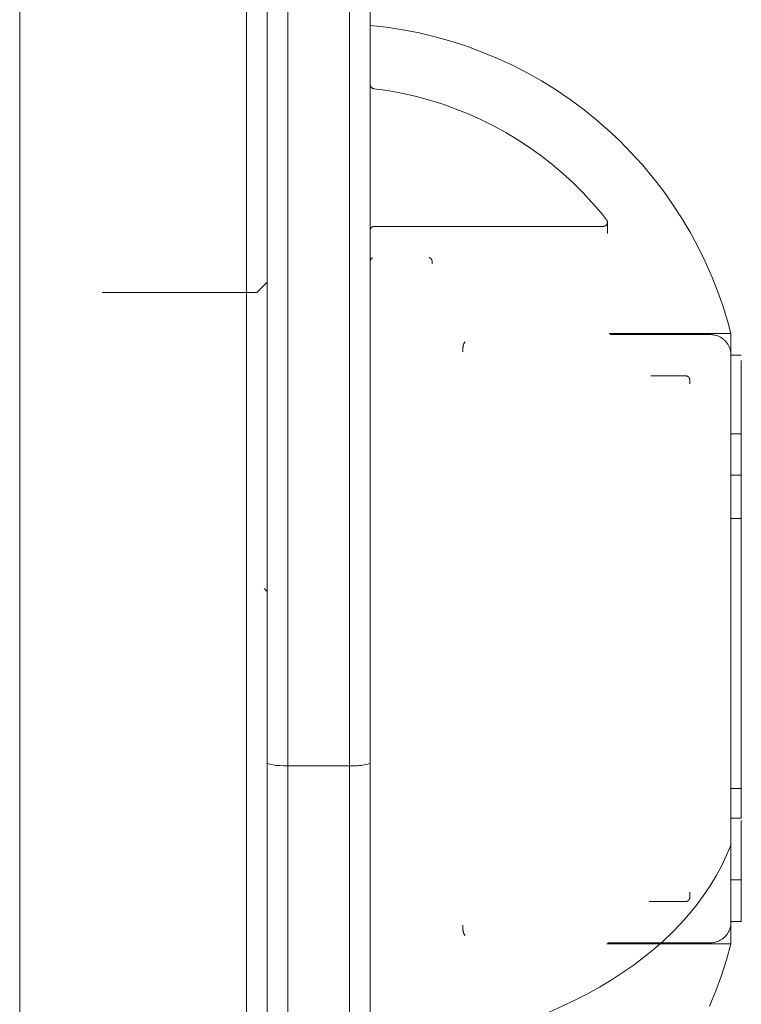
# Model space of a CAD drawing. Units: millimetres. Extents: x -1627 to 5093, y -1779 to 2973.
# Drawn here: x 3703 to 3738, y 1230 to 1278 of the extents above; entities that cross this region are included whole.
import ezdxf

# ---------------------------------------------------------------- set-up
doc = ezdxf.new("R2010")
doc.units = ezdxf.units.MM
for name, color, linetype, lineweight in [('23', 7, 'Continuous', 9), ('26', 7, 'Continuous', 9), ('30', 7, 'Continuous', 9), ('34', 7, 'Continuous', 9), ('36', 7, 'Continuous', 9), ('68', 7, 'Continuous', 9), ('NW205 Cycle 3D_dwg', 8, 'Continuous', 9)]:
    doc.layers.add(name, color=color, linetype=linetype, lineweight=lineweight)

# ---------------------------------------------------------------- blocks, each defined once
blk = doc.blocks.new('NW205 Cycle 3D_dwg_2026010302-V120-West')
at = {"layer": '23'}
for p, q in [((177.837, 1103.299), (177.837, 1029.487)), ((177.837, 1029.487), (177.837, 1103.299)), ((178.837, 1031.463), (178.837, 1102.561)), ((178.837, 1099.735), (178.837, 1102.561)), ((178.837, 1081.842), (178.837, 1096.507)), ((178.837, 1089.239), (178.337, 1088.739)), ((178.337, 1088.739), (170.837, 1088.739)), ((178.837, 1065.66), (178.837, 1081.837)), ((178.703, 1074.374), (178.837, 1074.239)), ((178.837, 1050.44), (178.837, 1065.656))]:
    blk.add_line(p, q, dxfattribs=at)
at = {"layer": '23', "flags": 128}
blk.add_lwpolyline([(178.837, 1053.864), (178.837, 1055.373), (178.837, 1056.907), (178.837, 1058.466), (178.837, 1060.047), (178.837, 1061.646), (178.837, 1063.262), (178.837, 1064.892), (178.837, 1066.533), (178.837, 1068.182), (178.837, 1069.838), (178.837, 1071.497), (178.837, 1073.157), (178.837, 1074.815), (178.837, 1076.468), (178.837, 1078.114), (178.837, 1079.75), (178.837, 1081.374), (178.837, 1082.983), (178.837, 1084.574), (178.837, 1086.144), (178.837, 1087.693), (178.837, 1089.215), (178.837, 1090.711), (178.837, 1092.176), (178.837, 1093.609), (178.837, 1095.007), (178.837, 1096.368), (178.837, 1097.69), (178.837, 1098.971), (178.837, 1100.209), (178.837, 1101.402), (178.837, 1102.547)], dxfattribs=at)
blk = doc.blocks.new('NW205 Cycle 3D_dwg_2026020302-V121-West')
at = {"layer": '26'}
for p, q in [((179.837, 1065.773), (179.837, 1111.911)), ((179.837, 1111.911), (179.837, 1065.773)), ((182.837, 1111.911), (182.837, 1065.773)), ((182.837, 1065.773), (182.837, 1111.911)), ((183.837, 1065.928), (183.837, 1110.658)), ((183.837, 1100.659), (183.837, 1108.564)), ((183.837, 1088.359), (183.837, 1100.641)), ((183.837, 1073.561), (183.837, 1088.349)), ((183.837, 1065.928), (183.837, 1073.419)), ((179.837, 1065.773), (179.837, 1031.98)), ((179.837, 1031.98), (179.837, 1065.773)), ((182.837, 1031.98), (182.837, 1065.773)), ((182.837, 1065.773), (182.837, 1031.98)), ((183.837, 1058.649), (183.837, 1065.928)), ((183.837, 1033.412), (183.837, 1065.928)), ((183.837, 1045.534), (183.837, 1058.526))]:
    blk.add_line(p, q, dxfattribs=at)
at = {"layer": '26', "flags": 128}
for points in [[(178.837, 1102.271), (178.837, 1101.266), (178.837, 1100.214), (178.837, 1099.117), (178.837, 1097.976), (178.837, 1096.794), (178.837, 1095.572), (178.837, 1094.313), (178.837, 1093.017), (178.837, 1091.688), (178.837, 1090.327), (178.837, 1088.937), (178.837, 1087.52), (178.837, 1086.077), (178.837, 1084.612), (178.837, 1083.127), (178.837, 1081.624), (178.837, 1080.106), (178.837, 1078.574), (178.837, 1077.032), (178.837, 1075.481), (178.837, 1073.925), (178.837, 1072.366), (178.837, 1070.806), (178.837, 1069.248), (178.837, 1067.695), (178.837, 1066.148), (178.837, 1065.928)], [(183.837, 1065.928), (183.837, 1067.473), (183.837, 1069.026), (183.837, 1070.584), (183.837, 1072.143), (183.837, 1073.703), (183.837, 1075.259), (183.837, 1076.811), (183.837, 1078.354), (183.837, 1079.887), (183.837, 1081.408), (183.837, 1082.913), (183.837, 1084.401), (183.837, 1085.869), (183.837, 1087.315), (183.837, 1088.736), (183.837, 1090.13), (183.837, 1091.495), (183.837, 1092.829), (183.837, 1094.13), (183.837, 1095.394), (183.837, 1096.622), (183.837, 1097.81), (183.837, 1098.956), (183.837, 1100.06), (183.837, 1101.118), (183.837, 1102.13)], [(178.837, 1065.928), (178.837, 1064.391), (178.837, 1062.867), (178.837, 1061.358), (178.837, 1059.865), (178.837, 1058.392), (178.837, 1056.941), (178.837, 1055.513), (178.837, 1054.112)], [(179.837, 1065.773), (180.587, 1065.773), (181.337, 1065.773), (182.087, 1065.773), (182.837, 1065.773)], [(182.837, 1065.773), (182.087, 1065.773), (181.337, 1065.773), (180.587, 1065.773), (179.837, 1065.773)], [(183.837, 1053.563), (183.837, 1054.954), (183.837, 1056.371), (183.837, 1057.813), (183.837, 1059.278), (183.837, 1060.763), (183.837, 1062.266), (183.837, 1063.785), (183.837, 1065.317), (183.837, 1065.928)]]:
    blk.add_lwpolyline(points, dxfattribs=at)
at = {"layer": '26'}
for centre, major_axis, start_param, end_param in [((179.837, 1065.928), (1, 0), 3.141593, 4.712389), ((179.837, 1065.928), (-1, 0), 0, 1.570796), ((182.837, 1065.928), (-1, 0), 1.570796, 3.141593), ((182.837, 1065.928), (-1, 0), 1.570796, 3.141593)]:
    blk.add_ellipse(centre, major_axis=major_axis, ratio=0.154302, start_param=start_param, end_param=end_param, dxfattribs=at)
blk = doc.blocks.new('NW205 Cycle 3D_dwg_3030003001-457045-West')
at = {"layer": '30'}
for p, q in [((186.837, 1090.231), (186.837, 1090.187)), ((186.837, 1053.693), (186.837, 1053.655))]:
    blk.add_line(p, q, dxfattribs=at)
at = {"layer": '30', "flags": 128}
for points in [[(183.841, 1090.285), (183.843, 1090.293), (183.845, 1090.301), (183.848, 1090.308), (183.85, 1090.316), (183.853, 1090.323), (183.856, 1090.33), (183.86, 1090.338), (183.864, 1090.345), (183.868, 1090.352), (183.872, 1090.358), (183.877, 1090.365), (183.882, 1090.371), (183.887, 1090.377), (183.892, 1090.383), (183.898, 1090.389), (183.904, 1090.394), (183.91, 1090.399), (183.916, 1090.404), (183.923, 1090.409), (183.929, 1090.414), (183.936, 1090.418), (183.943, 1090.422)], [(186.7, 1090.435), (186.708, 1090.432), (186.715, 1090.429), (186.723, 1090.426), (186.73, 1090.423), (186.737, 1090.419), (186.744, 1090.415), (186.75, 1090.41), (186.757, 1090.406), (186.763, 1090.401), (186.769, 1090.396), (186.775, 1090.39), (186.781, 1090.385), (186.786, 1090.379), (186.792, 1090.373), (186.797, 1090.366), (186.801, 1090.36), (186.806, 1090.353), (186.81, 1090.347), (186.814, 1090.34), (186.817, 1090.332), (186.821, 1090.325), (186.824, 1090.318), (186.827, 1090.31), (186.829, 1090.303), (186.831, 1090.295), (186.833, 1090.287), (186.835, 1090.279), (186.836, 1090.271), (186.837, 1090.263), (186.837, 1090.255), (186.837, 1090.247)], [(186.837, 1090.131), (186.837, 1090.198), (186.837, 1090.236)], [(186.837, 1053.637), (186.837, 1053.629), (186.836, 1053.621), (186.835, 1053.613), (186.833, 1053.606), (186.832, 1053.598), (186.83, 1053.59), (186.827, 1053.582), (186.825, 1053.575), (186.822, 1053.567), (186.818, 1053.56), (186.815, 1053.553), (186.811, 1053.546), (186.807, 1053.539), (186.802, 1053.532), (186.798, 1053.526), (186.793, 1053.52), (186.788, 1053.513), (186.782, 1053.507), (186.777, 1053.502), (186.771, 1053.496), (186.765, 1053.491), (186.759, 1053.486), (186.752, 1053.481), (186.745, 1053.477), (186.739, 1053.473), (186.732, 1053.469), (186.725, 1053.465), (186.717, 1053.462), (186.71, 1053.459), (186.702, 1053.456), (186.695, 1053.454)], [(186.837, 1053.66), (186.837, 1053.704), (186.837, 1053.777)], [(183.945, 1053.468), (183.938, 1053.472), (183.931, 1053.476), (183.924, 1053.48), (183.918, 1053.485), (183.912, 1053.49), (183.906, 1053.495), (183.9, 1053.5), (183.894, 1053.506), (183.888, 1053.512), (183.883, 1053.518), (183.878, 1053.524), (183.874, 1053.531), (183.869, 1053.537), (183.865, 1053.544), (183.861, 1053.551), (183.857, 1053.558), (183.854, 1053.565), (183.851, 1053.573), (183.848, 1053.58), (183.846, 1053.588), (183.844, 1053.596), (183.842, 1053.603)]]:
    blk.add_lwpolyline(points, dxfattribs=at)
blk = doc.blocks.new('NW205 Cycle 3D_dwg_6060500001-457047-West')
at = {"layer": '34'}
for p, q in [((183.837, 1098.777), (183.837, 1098.819)), ((183.837, 1098.802), (183.837, 1098.737)), ((195.143, 1091.945), (184.037, 1091.945)), ((201.337, 1086.745), (195.436, 1086.745)), ((201.337, 1061.954), (201.337, 1086.731)), ((201.337, 1061.954), (201.337, 1086.731)), ((201.337, 1057.145), (201.337, 1061.954)), ((201.337, 1057.16), (201.337, 1061.954)), ((195.309, 1057.145), (201.337, 1057.145))]:
    blk.add_line(p, q, dxfattribs=at)
at = {"layer": '34', "flags": 128}
for points in [[(183.837, 1101.695), (184.632, 1101.604), (185.423, 1101.482), (186.208, 1101.328), (186.986, 1101.142), (187.756, 1100.926), (188.517, 1100.679), (189.267, 1100.402), (190.006, 1100.095), (190.732, 1099.758), (191.444, 1099.393), (192.14, 1099), (192.82, 1098.579), (193.483, 1098.132), (194.128, 1097.658), (194.753, 1097.159), (195.358, 1096.635), (195.941, 1096.088), (196.502, 1095.517), (197.039, 1094.925), (197.553, 1094.311), (198.041, 1093.678), (198.504, 1093.025), (198.94, 1092.355), (199.35, 1091.667), (199.731, 1090.964), (200.084, 1090.246), (200.408, 1089.515), (200.702, 1088.771), (200.967, 1088.016), (201.201, 1087.251), (201.337, 1086.745)], [(184.013, 1098.625), (184.005, 1098.626), (183.997, 1098.627), (183.99, 1098.629), (183.982, 1098.631), (183.974, 1098.634), (183.967, 1098.636), (183.959, 1098.639), (183.952, 1098.642), (183.945, 1098.646), (183.938, 1098.65), (183.931, 1098.654), (183.924, 1098.658), (183.918, 1098.663), (183.911, 1098.668), (183.905, 1098.673), (183.899, 1098.679), (183.894, 1098.684), (183.888, 1098.69), (183.883, 1098.696), (183.878, 1098.702), (183.873, 1098.709), (183.869, 1098.715), (183.865, 1098.722), (183.861, 1098.729), (183.857, 1098.736), (183.854, 1098.744), (183.851, 1098.751), (183.848, 1098.759), (183.846, 1098.766), (183.844, 1098.774), (183.842, 1098.782), (183.84, 1098.79), (183.839, 1098.797), (183.838, 1098.805), (183.838, 1098.813), (183.837, 1098.821)], [(184.013, 1098.625), (184.685, 1098.529), (185.353, 1098.407), (186.015, 1098.258), (186.67, 1098.083), (187.318, 1097.882), (187.958, 1097.655), (188.588, 1097.402), (189.207, 1097.125), (189.815, 1096.823), (190.41, 1096.497), (190.991, 1096.147), (191.559, 1095.775), (192.11, 1095.38), (192.646, 1094.963), (193.164, 1094.525), (193.665, 1094.067), (194.147, 1093.589), (194.609, 1093.093), (195.051, 1092.578), (195.3, 1092.269)], [(183.841, 1091.785), (183.843, 1091.793), (183.845, 1091.801), (183.848, 1091.808), (183.85, 1091.816), (183.853, 1091.823), (183.856, 1091.83), (183.86, 1091.838), (183.864, 1091.845), (183.868, 1091.852), (183.872, 1091.858), (183.877, 1091.865), (183.882, 1091.871), (183.887, 1091.877), (183.892, 1091.883), (183.898, 1091.889), (183.904, 1091.894), (183.91, 1091.899), (183.916, 1091.904), (183.923, 1091.909), (183.929, 1091.914), (183.936, 1091.918), (183.943, 1091.922), (183.95, 1091.925), (183.958, 1091.929), (183.965, 1091.932), (183.972, 1091.934), (183.98, 1091.937), (183.988, 1091.939), (183.996, 1091.941), (184.003, 1091.942), (184.011, 1091.944), (184.019, 1091.944), (184.027, 1091.945), (184.035, 1091.945), (184.037, 1091.945)], [(195.343, 1092.137), (195.342, 1092.129), (195.342, 1092.121), (195.341, 1092.113), (195.339, 1092.106), (195.337, 1092.098), (195.335, 1092.09), (195.333, 1092.082), (195.33, 1092.075), (195.327, 1092.067), (195.324, 1092.06), (195.321, 1092.053), (195.317, 1092.046), (195.313, 1092.039), (195.308, 1092.032), (195.304, 1092.026), (195.299, 1092.02), (195.293, 1092.013), (195.288, 1092.007), (195.282, 1092.002), (195.277, 1091.996), (195.271, 1091.991), (195.264, 1091.986), (195.258, 1091.981), (195.251, 1091.977), (195.244, 1091.973), (195.237, 1091.969), (195.23, 1091.965), (195.223, 1091.962), (195.216, 1091.959), (195.208, 1091.956), (195.2, 1091.954), (195.193, 1091.952), (195.185, 1091.95), (195.177, 1091.948), (195.169, 1091.947), (195.161, 1091.946), (195.153, 1091.946), (195.145, 1091.945), (195.143, 1091.945)], [(195.3, 1092.269), (195.305, 1092.262), (195.31, 1092.256), (195.314, 1092.249), (195.318, 1092.242), (195.322, 1092.235), (195.325, 1092.228), (195.328, 1092.221), (195.331, 1092.213), (195.334, 1092.206), (195.336, 1092.198), (195.338, 1092.19), (195.34, 1092.182), (195.341, 1092.174), (195.342, 1092.166), (195.343, 1092.159), (195.343, 1092.151)], [(195.343, 1091.594), (195.343, 1091.766), (195.343, 1091.906), (195.343, 1092.014), (195.343, 1092.09), (195.343, 1092.133)], [(195.343, 1092.129), (195.343, 1092.081), (195.343, 1092)], [(201.337, 1057.145), (201.123, 1056.374), (200.879, 1055.613), (200.604, 1054.862), (200.299, 1054.122)]]:
    blk.add_lwpolyline(points, dxfattribs=at)
at = {"layer": '34'}
blk.add_ellipse((181.963, 1065.304), major_axis=(20, 0), ratio=0.67509, start_param=4.806262, end_param=6.03247, dxfattribs=at)
blk.add_ellipse((181.963, 1065.304), major_axis=(20, 0), ratio=0.67509, start_param=4.806262, end_param=6.03247, dxfattribs=at)
blk = doc.blocks.new('NW205 Cycle 3D_dwg_6060500009-457048-West')
at = {"layer": '36'}
for p, q in [((200.337, 1086.695), (195.484, 1086.695)), ((201.837, 1085.695), (201.337, 1085.695)), ((201.837, 1081.881), (201.837, 1085.439)), ((199.137, 1084.695), (197.449, 1084.695)), ((201.837, 1085.141), (201.837, 1081.881)), ((201.837, 1077.776), (201.837, 1079.872)), ((201.837, 1079.59), (201.837, 1079.872)), ((201.837, 1064.682), (201.837, 1077.776)), ((201.837, 1075.437), (201.837, 1076.936)), ((201.837, 1071.826), (201.837, 1073.184)), ((201.837, 1068.124), (201.837, 1069.189)), ((201.337, 1063.236), (201.837, 1063.236)), ((201.837, 1060.243), (201.837, 1059.453)), ((201.837, 1058.225), (201.837, 1060.243)), ((201.837, 1059.45), (201.837, 1058.225)), ((197.374, 1059.195), (199.137, 1059.195)), ((195.368, 1057.195), (200.337, 1057.195))]:
    blk.add_line(p, q, dxfattribs=at)
at = {"layer": '36', "flags": 128}
for points in [[(200.337, 1086.695), (200.377, 1086.694), (200.417, 1086.692), (200.457, 1086.688), (200.497, 1086.682), (200.536, 1086.675), (200.575, 1086.667), (200.614, 1086.656), (200.652, 1086.645), (200.69, 1086.631), (200.727, 1086.616), (200.763, 1086.6), (200.799, 1086.582), (200.834, 1086.563), (200.869, 1086.543), (200.902, 1086.521), (200.935, 1086.497), (200.966, 1086.473), (200.997, 1086.447), (201.026, 1086.42), (201.055, 1086.392), (201.082, 1086.363), (201.108, 1086.332), (201.133, 1086.301), (201.157, 1086.269), (201.179, 1086.236), (201.2, 1086.201), (201.219, 1086.167), (201.238, 1086.131), (201.254, 1086.095), (201.269, 1086.058), (201.283, 1086.02), (201.295, 1085.982), (201.306, 1085.943), (201.315, 1085.905), (201.323, 1085.865), (201.329, 1085.826), (201.333, 1085.786), (201.336, 1085.746), (201.337, 1085.706), (201.337, 1085.695)], [(188.337, 1086.045), (188.338, 1086.065), (188.339, 1086.085), (188.341, 1086.105), (188.344, 1086.125), (188.347, 1086.145), (188.352, 1086.164), (188.357, 1086.183), (188.363, 1086.203), (188.369, 1086.221), (188.377, 1086.24), (188.385, 1086.258), (188.394, 1086.276), (188.404, 1086.294), (188.414, 1086.311), (188.425, 1086.328), (188.436, 1086.344)], [(188.337, 1085.99), (188.337, 1086.029), (188.337, 1086.045)], [(188.337, 1086.034), (188.337, 1086), (188.337, 1085.944), (188.337, 1085.865)], [(201.337, 1077.776), (201.337, 1078.269), (201.337, 1078.752), (201.337, 1079.225), (201.337, 1079.685), (201.337, 1080.134), (201.337, 1080.569), (201.337, 1080.99), (201.337, 1081.397), (201.337, 1081.789), (201.337, 1082.165), (201.337, 1082.525), (201.337, 1082.867), (201.337, 1083.193), (201.337, 1083.5), (201.337, 1083.789), (201.337, 1084.059), (201.337, 1084.309), (201.337, 1084.54), (201.337, 1084.75), (201.337, 1084.94), (201.337, 1085.11), (201.337, 1085.258), (201.337, 1085.385), (201.337, 1085.49), (201.337, 1085.574), (201.337, 1085.636), (201.337, 1085.676), (201.337, 1085.694), (201.337, 1085.695)], [(201.337, 1085.695), (201.337, 1085.684), (201.337, 1085.651), (201.337, 1085.596), (201.337, 1085.52), (201.337, 1085.421), (201.337, 1085.301), (201.337, 1085.16), (201.337, 1084.997), (201.337, 1084.814), (201.337, 1084.61)], [(199.137, 1084.695), (199.145, 1084.695), (199.153, 1084.695), (199.161, 1084.694), (199.169, 1084.693), (199.177, 1084.691), (199.185, 1084.69), (199.193, 1084.687), (199.2, 1084.685), (199.208, 1084.682), (199.215, 1084.679), (199.223, 1084.676), (199.23, 1084.673), (199.237, 1084.669), (199.244, 1084.665), (199.25, 1084.66), (199.257, 1084.656), (199.263, 1084.651), (199.269, 1084.646), (199.275, 1084.64), (199.281, 1084.635), (199.286, 1084.629), (199.292, 1084.623), (199.297, 1084.616), (199.301, 1084.61), (199.306, 1084.603), (199.31, 1084.597), (199.314, 1084.59), (199.317, 1084.582), (199.321, 1084.575), (199.324, 1084.568), (199.327, 1084.56), (199.329, 1084.553), (199.331, 1084.545), (199.333, 1084.537), (199.335, 1084.529), (199.336, 1084.521), (199.337, 1084.513), (199.337, 1084.505), (199.337, 1084.497)], [(199.337, 1084.308), (199.337, 1084.385), (199.337, 1084.441), (199.337, 1084.478), (199.337, 1084.494)], [(199.337, 1084.485), (199.337, 1084.455), (199.337, 1084.405)], [(201.337, 1081.881), (201.462, 1081.881), (201.587, 1081.881), (201.712, 1081.881), (201.837, 1081.881)], [(201.337, 1081.881), (201.462, 1081.881), (201.587, 1081.881), (201.712, 1081.881), (201.837, 1081.881)], [(201.837, 1079.872), (201.712, 1079.872), (201.587, 1079.872), (201.462, 1079.872), (201.337, 1079.872)], [(201.837, 1079.872), (201.712, 1079.872), (201.587, 1079.872), (201.462, 1079.872), (201.337, 1079.872)], [(201.337, 1058.195), (201.337, 1058.206), (201.337, 1058.239), (201.337, 1058.294), (201.337, 1058.371), (201.337, 1058.469), (201.337, 1058.589), (201.337, 1058.731), (201.337, 1058.893), (201.337, 1059.077), (201.337, 1059.281), (201.337, 1059.505), (201.337, 1059.749), (201.337, 1060.013), (201.337, 1060.296), (201.337, 1060.597), (201.337, 1060.916), (201.337, 1061.254), (201.337, 1061.608), (201.337, 1061.979), (201.337, 1062.366), (201.337, 1062.768), (201.337, 1063.184), (201.337, 1063.615), (201.337, 1064.059), (201.337, 1064.516), (201.337, 1064.985), (201.337, 1065.465), (201.337, 1065.955), (201.337, 1066.454), (201.337, 1066.963), (201.337, 1067.479), (201.337, 1068.003), (201.337, 1068.533), (201.337, 1069.068), (201.337, 1069.608), (201.337, 1070.152), (201.337, 1070.699), (201.337, 1071.247), (201.337, 1071.797), (201.337, 1072.347), (201.337, 1072.896), (201.337, 1073.444), (201.337, 1073.989), (201.337, 1074.531), (201.337, 1075.069), (201.337, 1075.602), (201.337, 1076.129), (201.337, 1076.65), (201.337, 1077.163), (201.337, 1077.667), (201.337, 1077.776)], [(201.837, 1077.776), (201.712, 1077.776), (201.587, 1077.776), (201.462, 1077.776), (201.337, 1077.776)], [(201.337, 1077.776), (201.462, 1077.776), (201.587, 1077.776), (201.712, 1077.776), (201.837, 1077.776)], [(201.337, 1064.682), (201.462, 1064.682), (201.587, 1064.682), (201.712, 1064.682), (201.837, 1064.682)], [(201.337, 1064.682), (201.462, 1064.682), (201.587, 1064.682), (201.712, 1064.682), (201.837, 1064.682)], [(201.837, 1060.243), (201.712, 1060.243), (201.587, 1060.243), (201.462, 1060.243), (201.337, 1060.243)], [(201.837, 1060.243), (201.712, 1060.243), (201.587, 1060.243), (201.462, 1060.243), (201.337, 1060.243)], [(199.337, 1059.387), (199.337, 1059.379), (199.336, 1059.371), (199.335, 1059.363), (199.333, 1059.356), (199.332, 1059.348), (199.33, 1059.34), (199.327, 1059.332), (199.325, 1059.325), (199.322, 1059.317), (199.318, 1059.31), (199.315, 1059.303), (199.311, 1059.296), (199.307, 1059.289), (199.302, 1059.282), (199.298, 1059.276), (199.293, 1059.27), (199.288, 1059.263), (199.282, 1059.257), (199.277, 1059.252), (199.271, 1059.246), (199.265, 1059.241), (199.259, 1059.236), (199.252, 1059.231), (199.245, 1059.227), (199.239, 1059.223), (199.232, 1059.219), (199.225, 1059.215), (199.217, 1059.212), (199.21, 1059.209), (199.202, 1059.206), (199.195, 1059.204), (199.187, 1059.202), (199.179, 1059.2), (199.171, 1059.198), (199.163, 1059.197), (199.156, 1059.196), (199.148, 1059.196), (199.14, 1059.195), (199.137, 1059.195)], [(199.337, 1059.405), (199.337, 1059.435), (199.337, 1059.486), (199.337, 1059.556), (199.337, 1059.645)], [(199.337, 1059.506), (199.337, 1059.449), (199.337, 1059.413), (199.337, 1059.396)], [(201.337, 1059.351), (201.337, 1059.14), (201.337, 1058.95), (201.337, 1058.781), (201.337, 1058.633), (201.337, 1058.506), (201.337, 1058.4), (201.337, 1058.316), (201.337, 1058.255), (201.337, 1058.214), (201.337, 1058.196), (201.337, 1058.195)], [(188.337, 1058.045), (188.337, 1057.962), (188.337, 1057.901), (188.337, 1057.862), (188.337, 1057.846)], [(188.337, 1057.857), (188.337, 1057.89), (188.337, 1057.947)], [(201.337, 1058.195), (201.337, 1058.155), (201.334, 1058.115), (201.33, 1058.076), (201.325, 1058.036), (201.317, 1057.997), (201.309, 1057.958), (201.298, 1057.919), (201.287, 1057.881), (201.273, 1057.843), (201.258, 1057.806), (201.242, 1057.769), (201.224, 1057.733), (201.205, 1057.698), (201.185, 1057.664), (201.163, 1057.631), (201.14, 1057.598), (201.115, 1057.566), (201.089, 1057.536), (201.062, 1057.506), (201.034, 1057.478), (201.005, 1057.451), (200.975, 1057.425), (200.943, 1057.4), (200.911, 1057.376), (200.878, 1057.354), (200.844, 1057.333), (200.809, 1057.313), (200.773, 1057.295), (200.737, 1057.278), (200.7, 1057.263), (200.662, 1057.249), (200.624, 1057.237), (200.586, 1057.227), (200.547, 1057.217), (200.507, 1057.21), (200.468, 1057.204), (200.428, 1057.199), (200.388, 1057.197), (200.348, 1057.195), (200.337, 1057.195)], [(201.337, 1058.225), (201.462, 1058.225), (201.587, 1058.225), (201.712, 1058.225), (201.837, 1058.225)], [(201.337, 1058.225), (201.462, 1058.225), (201.587, 1058.225), (201.712, 1058.225), (201.837, 1058.225)], [(188.44, 1057.542), (188.428, 1057.559), (188.417, 1057.575), (188.406, 1057.592), (188.396, 1057.61), (188.387, 1057.627), (188.379, 1057.646), (188.371, 1057.664), (188.365, 1057.683), (188.358, 1057.702), (188.353, 1057.721), (188.348, 1057.741), (188.345, 1057.76), (188.342, 1057.78), (188.339, 1057.8), (188.338, 1057.82), (188.337, 1057.84), (188.337, 1057.845)]]:
    blk.add_lwpolyline(points, dxfattribs=at)
at = {"layer": '36'}
for points, knots in [([(201.837, 1081.881), (201.837, 1081.465), (201.837, 1080.805), (201.837, 1080.13), (201.837, 1079.884)], [0, 0, 0, 0, 0.0625, 0.09790634, 0.09790634, 0.09790634, 0.09790634]), ([(201.837, 1063.246), (201.837, 1063.246), (201.837, 1063.253), (201.837, 1063.329), (201.837, 1063.665), (201.837, 1064.204), (201.837, 1064.682)], [0.8, 0.8, 0.8, 0.8, 0.8125, 0.85, 0.9, 1, 1, 1, 1]), ([(201.837, 1063.122), (201.837, 1063.063), (201.837, 1062.811), (201.837, 1062.387), (201.837, 1061.703), (201.837, 1060.952), (201.837, 1060.461), (201.837, 1060.243)], [0.8031593, 0.8031593, 0.8031593, 0.8031593, 0.8125, 0.84375, 0.875, 0.9375, 1, 1, 1, 1])]:
    blk.add_open_spline(points, degree=3, knots=knots, dxfattribs=at)
for points in [[(201.837, 1081.881), (201.837, 1081.192), (201.837, 1080.525), (201.837, 1079.863)], [(201.837, 1064.682), (201.837, 1062.436), (201.837, 1063.1), (201.837, 1064.681)], [(201.837, 1063.089), (201.837, 1061.576), (201.837, 1060.464), (201.837, 1060.243)], [(201.837, 1058.225), (201.837, 1058.298), (201.837, 1058.376), (201.837, 1058.46)], [(201.837, 1058.225), (201.837, 1058.286), (201.837, 1058.348), (201.837, 1058.412)]]:
    blk.add_open_spline(points, degree=3, dxfattribs=at)
blk = doc.blocks.new('NW205 Cycle 3D_dwg_2056010104-V126-West')
at = {"layer": '68'}
for p, q in [((166.837, 922.979), (166.837, 1217.435)), ((166.837, 1139.39), (166.837, 1054.21))]:
    blk.add_line(p, q, dxfattribs=at)
blk = doc.blocks.new('NW205 Cycle 3D_dwg_2026010302$1$ATF-V154-West')
at = {"layer": '23'}
for p, q in [((177.837, 1103.299), (177.837, 1029.487)), ((177.837, 1029.487), (177.837, 1103.299)), ((178.837, 1031.463), (178.837, 1102.561)), ((178.837, 1099.735), (178.837, 1102.561)), ((178.837, 1081.842), (178.837, 1096.507)), ((178.837, 1089.239), (178.337, 1088.739)), ((178.337, 1088.739), (170.837, 1088.739)), ((178.837, 1065.66), (178.837, 1081.837)), ((178.703, 1074.374), (178.837, 1074.239)), ((178.837, 1050.44), (178.837, 1065.656))]:
    blk.add_line(p, q, dxfattribs=at)
at = {"layer": '23', "flags": 128}
blk.add_lwpolyline([(178.837, 1053.864), (178.837, 1055.373), (178.837, 1056.907), (178.837, 1058.466), (178.837, 1060.047), (178.837, 1061.646), (178.837, 1063.262), (178.837, 1064.892), (178.837, 1066.533), (178.837, 1068.182), (178.837, 1069.838), (178.837, 1071.497), (178.837, 1073.157), (178.837, 1074.815), (178.837, 1076.468), (178.837, 1078.114), (178.837, 1079.75), (178.837, 1081.374), (178.837, 1082.983), (178.837, 1084.574), (178.837, 1086.144), (178.837, 1087.693), (178.837, 1089.215), (178.837, 1090.711), (178.837, 1092.176), (178.837, 1093.609), (178.837, 1095.007), (178.837, 1096.368), (178.837, 1097.69), (178.837, 1098.971), (178.837, 1100.209), (178.837, 1101.402), (178.837, 1102.547)], dxfattribs=at)
blk = doc.blocks.new('NW205 Cycle 3D_dwg_2026020302$1$ATF-V155-West')
at = {"layer": '26'}
for p, q in [((179.837, 1065.773), (179.837, 1111.911)), ((179.837, 1111.911), (179.837, 1065.773)), ((182.837, 1111.911), (182.837, 1065.773)), ((182.837, 1065.773), (182.837, 1111.911)), ((183.837, 1065.928), (183.837, 1110.658)), ((183.837, 1100.659), (183.837, 1108.564)), ((183.837, 1088.359), (183.837, 1100.641)), ((183.837, 1073.561), (183.837, 1088.349)), ((183.837, 1065.928), (183.837, 1073.419)), ((179.837, 1065.773), (179.837, 1031.98)), ((179.837, 1031.98), (179.837, 1065.773)), ((182.837, 1031.98), (182.837, 1065.773)), ((182.837, 1065.773), (182.837, 1031.98)), ((183.837, 1058.649), (183.837, 1065.928)), ((183.837, 1033.412), (183.837, 1065.928)), ((183.837, 1045.534), (183.837, 1058.526))]:
    blk.add_line(p, q, dxfattribs=at)
at = {"layer": '26', "flags": 128}
for points in [[(178.837, 1102.271), (178.837, 1101.266), (178.837, 1100.214), (178.837, 1099.117), (178.837, 1097.976), (178.837, 1096.794), (178.837, 1095.572), (178.837, 1094.313), (178.837, 1093.017), (178.837, 1091.688), (178.837, 1090.327), (178.837, 1088.937), (178.837, 1087.52), (178.837, 1086.077), (178.837, 1084.612), (178.837, 1083.127), (178.837, 1081.624), (178.837, 1080.106), (178.837, 1078.574), (178.837, 1077.032), (178.837, 1075.481), (178.837, 1073.925), (178.837, 1072.366), (178.837, 1070.806), (178.837, 1069.248), (178.837, 1067.695), (178.837, 1066.148), (178.837, 1065.928)], [(183.837, 1065.928), (183.837, 1067.473), (183.837, 1069.026), (183.837, 1070.584), (183.837, 1072.143), (183.837, 1073.703), (183.837, 1075.259), (183.837, 1076.811), (183.837, 1078.354), (183.837, 1079.887), (183.837, 1081.408), (183.837, 1082.913), (183.837, 1084.401), (183.837, 1085.869), (183.837, 1087.315), (183.837, 1088.736), (183.837, 1090.13), (183.837, 1091.495), (183.837, 1092.829), (183.837, 1094.13), (183.837, 1095.394), (183.837, 1096.622), (183.837, 1097.81), (183.837, 1098.956), (183.837, 1100.06), (183.837, 1101.118), (183.837, 1102.13)], [(178.837, 1065.928), (178.837, 1064.391), (178.837, 1062.867), (178.837, 1061.358), (178.837, 1059.865), (178.837, 1058.392), (178.837, 1056.941), (178.837, 1055.513), (178.837, 1054.112)], [(179.837, 1065.773), (180.587, 1065.773), (181.337, 1065.773), (182.087, 1065.773), (182.837, 1065.773)], [(182.837, 1065.773), (182.087, 1065.773), (181.337, 1065.773), (180.587, 1065.773), (179.837, 1065.773)], [(183.837, 1053.563), (183.837, 1054.954), (183.837, 1056.371), (183.837, 1057.813), (183.837, 1059.278), (183.837, 1060.763), (183.837, 1062.266), (183.837, 1063.785), (183.837, 1065.317), (183.837, 1065.928)]]:
    blk.add_lwpolyline(points, dxfattribs=at)
at = {"layer": '26'}
for centre, major_axis, start_param, end_param in [((179.837, 1065.928), (1, 0), 3.141593, 4.712389), ((179.837, 1065.928), (-1, 0), 0, 1.570796), ((182.837, 1065.928), (-1, 0), 1.570796, 3.141593), ((182.837, 1065.928), (-1, 0), 1.570796, 3.141593)]:
    blk.add_ellipse(centre, major_axis=major_axis, ratio=0.154302, start_param=start_param, end_param=end_param, dxfattribs=at)
blk = doc.blocks.new('NW205 Cycle 3D_dwg_3030003001$1$ATF-457098-West')
at = {"layer": '30'}
for p, q in [((186.837, 1090.231), (186.837, 1090.187)), ((186.837, 1053.693), (186.837, 1053.655))]:
    blk.add_line(p, q, dxfattribs=at)
at = {"layer": '30', "flags": 128}
for points in [[(183.841, 1090.285), (183.843, 1090.293), (183.845, 1090.301), (183.848, 1090.308), (183.85, 1090.316), (183.853, 1090.323), (183.856, 1090.33), (183.86, 1090.338), (183.864, 1090.345), (183.868, 1090.352), (183.872, 1090.358), (183.877, 1090.365), (183.882, 1090.371), (183.887, 1090.377), (183.892, 1090.383), (183.898, 1090.389), (183.904, 1090.394), (183.91, 1090.399), (183.916, 1090.404), (183.923, 1090.409), (183.929, 1090.414), (183.936, 1090.418), (183.943, 1090.422)], [(186.7, 1090.435), (186.708, 1090.432), (186.715, 1090.429), (186.723, 1090.426), (186.73, 1090.423), (186.737, 1090.419), (186.744, 1090.415), (186.75, 1090.41), (186.757, 1090.406), (186.763, 1090.401), (186.769, 1090.396), (186.775, 1090.39), (186.781, 1090.385), (186.786, 1090.379), (186.792, 1090.373), (186.797, 1090.366), (186.801, 1090.36), (186.806, 1090.353), (186.81, 1090.347), (186.814, 1090.34), (186.817, 1090.332), (186.821, 1090.325), (186.824, 1090.318), (186.827, 1090.31), (186.829, 1090.303), (186.831, 1090.295), (186.833, 1090.287), (186.835, 1090.279), (186.836, 1090.271), (186.837, 1090.263), (186.837, 1090.255), (186.837, 1090.247)], [(186.837, 1090.131), (186.837, 1090.198), (186.837, 1090.236)], [(186.837, 1053.637), (186.837, 1053.629), (186.836, 1053.621), (186.835, 1053.613), (186.833, 1053.606), (186.832, 1053.598), (186.83, 1053.59), (186.827, 1053.582), (186.825, 1053.575), (186.822, 1053.567), (186.818, 1053.56), (186.815, 1053.553), (186.811, 1053.546), (186.807, 1053.539), (186.802, 1053.532), (186.798, 1053.526), (186.793, 1053.52), (186.788, 1053.513), (186.782, 1053.507), (186.777, 1053.502), (186.771, 1053.496), (186.765, 1053.491), (186.759, 1053.486), (186.752, 1053.481), (186.745, 1053.477), (186.739, 1053.473), (186.732, 1053.469), (186.725, 1053.465), (186.717, 1053.462), (186.71, 1053.459), (186.702, 1053.456), (186.695, 1053.454)], [(186.837, 1053.66), (186.837, 1053.704), (186.837, 1053.777)], [(183.945, 1053.468), (183.938, 1053.472), (183.931, 1053.476), (183.924, 1053.48), (183.918, 1053.485), (183.912, 1053.49), (183.906, 1053.495), (183.9, 1053.5), (183.894, 1053.506), (183.888, 1053.512), (183.883, 1053.518), (183.878, 1053.524), (183.874, 1053.531), (183.869, 1053.537), (183.865, 1053.544), (183.861, 1053.551), (183.857, 1053.558), (183.854, 1053.565), (183.851, 1053.573), (183.848, 1053.58), (183.846, 1053.588), (183.844, 1053.596), (183.842, 1053.603)]]:
    blk.add_lwpolyline(points, dxfattribs=at)
blk = doc.blocks.new('NW205 Cycle 3D_dwg_6060500001$1$ATF-457100-West')
at = {"layer": '34'}
for p, q in [((183.837, 1098.777), (183.837, 1098.819)), ((183.837, 1098.802), (183.837, 1098.737)), ((195.143, 1091.945), (184.037, 1091.945)), ((201.337, 1086.745), (195.436, 1086.745)), ((201.337, 1061.954), (201.337, 1086.731)), ((201.337, 1061.954), (201.337, 1086.731)), ((201.337, 1057.145), (201.337, 1061.954)), ((201.337, 1057.16), (201.337, 1061.954)), ((195.309, 1057.145), (201.337, 1057.145))]:
    blk.add_line(p, q, dxfattribs=at)
at = {"layer": '34', "flags": 128}
for points in [[(183.837, 1101.695), (184.632, 1101.604), (185.423, 1101.482), (186.208, 1101.328), (186.986, 1101.142), (187.756, 1100.926), (188.517, 1100.679), (189.267, 1100.402), (190.006, 1100.095), (190.732, 1099.758), (191.444, 1099.393), (192.14, 1099), (192.82, 1098.579), (193.483, 1098.132), (194.128, 1097.658), (194.753, 1097.159), (195.358, 1096.635), (195.941, 1096.088), (196.502, 1095.517), (197.039, 1094.925), (197.553, 1094.311), (198.041, 1093.678), (198.504, 1093.025), (198.94, 1092.355), (199.35, 1091.667), (199.731, 1090.964), (200.084, 1090.246), (200.408, 1089.515), (200.702, 1088.771), (200.967, 1088.016), (201.201, 1087.251), (201.337, 1086.745)], [(184.013, 1098.625), (184.005, 1098.626), (183.997, 1098.627), (183.99, 1098.629), (183.982, 1098.631), (183.974, 1098.634), (183.967, 1098.636), (183.959, 1098.639), (183.952, 1098.642), (183.945, 1098.646), (183.938, 1098.65), (183.931, 1098.654), (183.924, 1098.658), (183.918, 1098.663), (183.911, 1098.668), (183.905, 1098.673), (183.899, 1098.679), (183.894, 1098.684), (183.888, 1098.69), (183.883, 1098.696), (183.878, 1098.702), (183.873, 1098.709), (183.869, 1098.715), (183.865, 1098.722), (183.861, 1098.729), (183.857, 1098.736), (183.854, 1098.744), (183.851, 1098.751), (183.848, 1098.759), (183.846, 1098.766), (183.844, 1098.774), (183.842, 1098.782), (183.84, 1098.79), (183.839, 1098.797), (183.838, 1098.805), (183.838, 1098.813), (183.837, 1098.821)], [(184.013, 1098.625), (184.685, 1098.529), (185.353, 1098.407), (186.015, 1098.258), (186.67, 1098.083), (187.318, 1097.882), (187.958, 1097.655), (188.588, 1097.402), (189.207, 1097.125), (189.815, 1096.823), (190.41, 1096.497), (190.991, 1096.147), (191.559, 1095.775), (192.11, 1095.38), (192.646, 1094.963), (193.164, 1094.525), (193.665, 1094.067), (194.147, 1093.589), (194.609, 1093.093), (195.051, 1092.578), (195.3, 1092.269)], [(183.841, 1091.785), (183.843, 1091.793), (183.845, 1091.801), (183.848, 1091.808), (183.85, 1091.816), (183.853, 1091.823), (183.856, 1091.83), (183.86, 1091.838), (183.864, 1091.845), (183.868, 1091.852), (183.872, 1091.858), (183.877, 1091.865), (183.882, 1091.871), (183.887, 1091.877), (183.892, 1091.883), (183.898, 1091.889), (183.904, 1091.894), (183.91, 1091.899), (183.916, 1091.904), (183.923, 1091.909), (183.929, 1091.914), (183.936, 1091.918), (183.943, 1091.922), (183.95, 1091.925), (183.958, 1091.929), (183.965, 1091.932), (183.972, 1091.934), (183.98, 1091.937), (183.988, 1091.939), (183.996, 1091.941), (184.003, 1091.942), (184.011, 1091.944), (184.019, 1091.944), (184.027, 1091.945), (184.035, 1091.945), (184.037, 1091.945)], [(195.343, 1092.137), (195.342, 1092.129), (195.342, 1092.121), (195.341, 1092.113), (195.339, 1092.106), (195.337, 1092.098), (195.335, 1092.09), (195.333, 1092.082), (195.33, 1092.075), (195.327, 1092.067), (195.324, 1092.06), (195.321, 1092.053), (195.317, 1092.046), (195.313, 1092.039), (195.308, 1092.032), (195.304, 1092.026), (195.299, 1092.02), (195.293, 1092.013), (195.288, 1092.007), (195.282, 1092.002), (195.277, 1091.996), (195.271, 1091.991), (195.264, 1091.986), (195.258, 1091.981), (195.251, 1091.977), (195.244, 1091.973), (195.237, 1091.969), (195.23, 1091.965), (195.223, 1091.962), (195.216, 1091.959), (195.208, 1091.956), (195.2, 1091.954), (195.193, 1091.952), (195.185, 1091.95), (195.177, 1091.948), (195.169, 1091.947), (195.161, 1091.946), (195.153, 1091.946), (195.145, 1091.945), (195.143, 1091.945)], [(195.3, 1092.269), (195.305, 1092.262), (195.31, 1092.256), (195.314, 1092.249), (195.318, 1092.242), (195.322, 1092.235), (195.325, 1092.228), (195.328, 1092.221), (195.331, 1092.213), (195.334, 1092.206), (195.336, 1092.198), (195.338, 1092.19), (195.34, 1092.182), (195.341, 1092.174), (195.342, 1092.166), (195.343, 1092.159), (195.343, 1092.151)], [(195.343, 1091.594), (195.343, 1091.766), (195.343, 1091.906), (195.343, 1092.014), (195.343, 1092.09), (195.343, 1092.133)], [(195.343, 1092.129), (195.343, 1092.081), (195.343, 1092)], [(201.337, 1057.145), (201.123, 1056.374), (200.879, 1055.613), (200.604, 1054.862), (200.299, 1054.122)]]:
    blk.add_lwpolyline(points, dxfattribs=at)
at = {"layer": '34'}
blk.add_ellipse((181.963, 1065.304), major_axis=(20, 0), ratio=0.67509, start_param=4.806262, end_param=6.03247, dxfattribs=at)
blk.add_ellipse((181.963, 1065.304), major_axis=(20, 0), ratio=0.67509, start_param=4.806262, end_param=6.03247, dxfattribs=at)
blk = doc.blocks.new('NW205 Cycle 3D_dwg_6060500009$1$ATF-457101-West')
at = {"layer": '36'}
for p, q in [((200.337, 1086.695), (195.484, 1086.695)), ((201.837, 1085.695), (201.337, 1085.695)), ((201.837, 1081.881), (201.837, 1085.439)), ((199.137, 1084.695), (197.449, 1084.695)), ((201.837, 1085.141), (201.837, 1081.881)), ((201.837, 1077.776), (201.837, 1079.872)), ((201.837, 1079.59), (201.837, 1079.872)), ((201.837, 1064.682), (201.837, 1077.776)), ((201.837, 1075.437), (201.837, 1076.936)), ((201.837, 1071.826), (201.837, 1073.184)), ((201.837, 1068.124), (201.837, 1069.189)), ((201.337, 1063.236), (201.837, 1063.236)), ((201.837, 1060.243), (201.837, 1059.453)), ((201.837, 1058.225), (201.837, 1060.243)), ((201.837, 1059.45), (201.837, 1058.225)), ((197.374, 1059.195), (199.137, 1059.195)), ((195.368, 1057.195), (200.337, 1057.195))]:
    blk.add_line(p, q, dxfattribs=at)
at = {"layer": '36', "flags": 128}
for points in [[(200.337, 1086.695), (200.377, 1086.694), (200.417, 1086.692), (200.457, 1086.688), (200.497, 1086.682), (200.536, 1086.675), (200.575, 1086.667), (200.614, 1086.656), (200.652, 1086.645), (200.69, 1086.631), (200.727, 1086.616), (200.763, 1086.6), (200.799, 1086.582), (200.834, 1086.563), (200.869, 1086.543), (200.902, 1086.521), (200.935, 1086.497), (200.966, 1086.473), (200.997, 1086.447), (201.026, 1086.42), (201.055, 1086.392), (201.082, 1086.363), (201.108, 1086.332), (201.133, 1086.301), (201.157, 1086.269), (201.179, 1086.236), (201.2, 1086.201), (201.219, 1086.167), (201.238, 1086.131), (201.254, 1086.095), (201.269, 1086.058), (201.283, 1086.02), (201.295, 1085.982), (201.306, 1085.943), (201.315, 1085.905), (201.323, 1085.865), (201.329, 1085.826), (201.333, 1085.786), (201.336, 1085.746), (201.337, 1085.706), (201.337, 1085.695)], [(188.337, 1086.045), (188.338, 1086.065), (188.339, 1086.085), (188.341, 1086.105), (188.344, 1086.125), (188.347, 1086.145), (188.352, 1086.164), (188.357, 1086.183), (188.363, 1086.203), (188.369, 1086.221), (188.377, 1086.24), (188.385, 1086.258), (188.394, 1086.276), (188.404, 1086.294), (188.414, 1086.311), (188.425, 1086.328), (188.436, 1086.344)], [(188.337, 1085.99), (188.337, 1086.029), (188.337, 1086.045)], [(188.337, 1086.034), (188.337, 1086), (188.337, 1085.944), (188.337, 1085.865)], [(201.337, 1077.776), (201.337, 1078.269), (201.337, 1078.752), (201.337, 1079.225), (201.337, 1079.685), (201.337, 1080.134), (201.337, 1080.569), (201.337, 1080.99), (201.337, 1081.397), (201.337, 1081.789), (201.337, 1082.165), (201.337, 1082.525), (201.337, 1082.867), (201.337, 1083.193), (201.337, 1083.5), (201.337, 1083.789), (201.337, 1084.059), (201.337, 1084.309), (201.337, 1084.54), (201.337, 1084.75), (201.337, 1084.94), (201.337, 1085.11), (201.337, 1085.258), (201.337, 1085.385), (201.337, 1085.49), (201.337, 1085.574), (201.337, 1085.636), (201.337, 1085.676), (201.337, 1085.694), (201.337, 1085.695)], [(201.337, 1085.695), (201.337, 1085.684), (201.337, 1085.651), (201.337, 1085.596), (201.337, 1085.52), (201.337, 1085.421), (201.337, 1085.301), (201.337, 1085.16), (201.337, 1084.997), (201.337, 1084.814), (201.337, 1084.61)], [(199.137, 1084.695), (199.145, 1084.695), (199.153, 1084.695), (199.161, 1084.694), (199.169, 1084.693), (199.177, 1084.691), (199.185, 1084.69), (199.193, 1084.687), (199.2, 1084.685), (199.208, 1084.682), (199.215, 1084.679), (199.223, 1084.676), (199.23, 1084.673), (199.237, 1084.669), (199.244, 1084.665), (199.25, 1084.66), (199.257, 1084.656), (199.263, 1084.651), (199.269, 1084.646), (199.275, 1084.64), (199.281, 1084.635), (199.286, 1084.629), (199.292, 1084.623), (199.297, 1084.616), (199.301, 1084.61), (199.306, 1084.603), (199.31, 1084.597), (199.314, 1084.59), (199.317, 1084.582), (199.321, 1084.575), (199.324, 1084.568), (199.327, 1084.56), (199.329, 1084.553), (199.331, 1084.545), (199.333, 1084.537), (199.335, 1084.529), (199.336, 1084.521), (199.337, 1084.513), (199.337, 1084.505), (199.337, 1084.497)], [(199.337, 1084.308), (199.337, 1084.385), (199.337, 1084.441), (199.337, 1084.478), (199.337, 1084.494)], [(199.337, 1084.485), (199.337, 1084.455), (199.337, 1084.405)], [(201.337, 1081.881), (201.462, 1081.881), (201.587, 1081.881), (201.712, 1081.881), (201.837, 1081.881)], [(201.337, 1081.881), (201.462, 1081.881), (201.587, 1081.881), (201.712, 1081.881), (201.837, 1081.881)], [(201.837, 1079.872), (201.712, 1079.872), (201.587, 1079.872), (201.462, 1079.872), (201.337, 1079.872)], [(201.837, 1079.872), (201.712, 1079.872), (201.587, 1079.872), (201.462, 1079.872), (201.337, 1079.872)], [(201.337, 1058.195), (201.337, 1058.206), (201.337, 1058.239), (201.337, 1058.294), (201.337, 1058.371), (201.337, 1058.469), (201.337, 1058.589), (201.337, 1058.731), (201.337, 1058.893), (201.337, 1059.077), (201.337, 1059.281), (201.337, 1059.505), (201.337, 1059.749), (201.337, 1060.013), (201.337, 1060.296), (201.337, 1060.597), (201.337, 1060.916), (201.337, 1061.254), (201.337, 1061.608), (201.337, 1061.979), (201.337, 1062.366), (201.337, 1062.768), (201.337, 1063.184), (201.337, 1063.615), (201.337, 1064.059), (201.337, 1064.516), (201.337, 1064.985), (201.337, 1065.465), (201.337, 1065.955), (201.337, 1066.454), (201.337, 1066.963), (201.337, 1067.479), (201.337, 1068.003), (201.337, 1068.533), (201.337, 1069.068), (201.337, 1069.608), (201.337, 1070.152), (201.337, 1070.699), (201.337, 1071.247), (201.337, 1071.797), (201.337, 1072.347), (201.337, 1072.896), (201.337, 1073.444), (201.337, 1073.989), (201.337, 1074.531), (201.337, 1075.069), (201.337, 1075.602), (201.337, 1076.129), (201.337, 1076.65), (201.337, 1077.163), (201.337, 1077.667), (201.337, 1077.776)], [(201.837, 1077.776), (201.712, 1077.776), (201.587, 1077.776), (201.462, 1077.776), (201.337, 1077.776)], [(201.337, 1077.776), (201.462, 1077.776), (201.587, 1077.776), (201.712, 1077.776), (201.837, 1077.776)], [(201.337, 1064.682), (201.462, 1064.682), (201.587, 1064.682), (201.712, 1064.682), (201.837, 1064.682)], [(201.337, 1064.682), (201.462, 1064.682), (201.587, 1064.682), (201.712, 1064.682), (201.837, 1064.682)], [(201.837, 1060.243), (201.712, 1060.243), (201.587, 1060.243), (201.462, 1060.243), (201.337, 1060.243)], [(201.837, 1060.243), (201.712, 1060.243), (201.587, 1060.243), (201.462, 1060.243), (201.337, 1060.243)], [(199.337, 1059.387), (199.337, 1059.379), (199.336, 1059.371), (199.335, 1059.363), (199.333, 1059.356), (199.332, 1059.348), (199.33, 1059.34), (199.327, 1059.332), (199.325, 1059.325), (199.322, 1059.317), (199.318, 1059.31), (199.315, 1059.303), (199.311, 1059.296), (199.307, 1059.289), (199.302, 1059.282), (199.298, 1059.276), (199.293, 1059.27), (199.288, 1059.263), (199.282, 1059.257), (199.277, 1059.252), (199.271, 1059.246), (199.265, 1059.241), (199.259, 1059.236), (199.252, 1059.231), (199.245, 1059.227), (199.239, 1059.223), (199.232, 1059.219), (199.225, 1059.215), (199.217, 1059.212), (199.21, 1059.209), (199.202, 1059.206), (199.195, 1059.204), (199.187, 1059.202), (199.179, 1059.2), (199.171, 1059.198), (199.163, 1059.197), (199.156, 1059.196), (199.148, 1059.196), (199.14, 1059.195), (199.137, 1059.195)], [(199.337, 1059.405), (199.337, 1059.435), (199.337, 1059.486), (199.337, 1059.556), (199.337, 1059.645)], [(199.337, 1059.506), (199.337, 1059.449), (199.337, 1059.413), (199.337, 1059.396)], [(201.337, 1059.351), (201.337, 1059.14), (201.337, 1058.95), (201.337, 1058.781), (201.337, 1058.633), (201.337, 1058.506), (201.337, 1058.4), (201.337, 1058.316), (201.337, 1058.255), (201.337, 1058.214), (201.337, 1058.196), (201.337, 1058.195)], [(188.337, 1058.045), (188.337, 1057.962), (188.337, 1057.901), (188.337, 1057.862), (188.337, 1057.846)], [(188.337, 1057.857), (188.337, 1057.89), (188.337, 1057.947)], [(201.337, 1058.195), (201.337, 1058.155), (201.334, 1058.115), (201.33, 1058.076), (201.325, 1058.036), (201.317, 1057.997), (201.309, 1057.958), (201.298, 1057.919), (201.287, 1057.881), (201.273, 1057.843), (201.258, 1057.806), (201.242, 1057.769), (201.224, 1057.733), (201.205, 1057.698), (201.185, 1057.664), (201.163, 1057.631), (201.14, 1057.598), (201.115, 1057.566), (201.089, 1057.536), (201.062, 1057.506), (201.034, 1057.478), (201.005, 1057.451), (200.975, 1057.425), (200.943, 1057.4), (200.911, 1057.376), (200.878, 1057.354), (200.844, 1057.333), (200.809, 1057.313), (200.773, 1057.295), (200.737, 1057.278), (200.7, 1057.263), (200.662, 1057.249), (200.624, 1057.237), (200.586, 1057.227), (200.547, 1057.217), (200.507, 1057.21), (200.468, 1057.204), (200.428, 1057.199), (200.388, 1057.197), (200.348, 1057.195), (200.337, 1057.195)], [(201.337, 1058.225), (201.462, 1058.225), (201.587, 1058.225), (201.712, 1058.225), (201.837, 1058.225)], [(201.337, 1058.225), (201.462, 1058.225), (201.587, 1058.225), (201.712, 1058.225), (201.837, 1058.225)], [(188.44, 1057.542), (188.428, 1057.559), (188.417, 1057.575), (188.406, 1057.592), (188.396, 1057.61), (188.387, 1057.627), (188.379, 1057.646), (188.371, 1057.664), (188.365, 1057.683), (188.358, 1057.702), (188.353, 1057.721), (188.348, 1057.741), (188.345, 1057.76), (188.342, 1057.78), (188.339, 1057.8), (188.338, 1057.82), (188.337, 1057.84), (188.337, 1057.845)]]:
    blk.add_lwpolyline(points, dxfattribs=at)
at = {"layer": '36'}
for points, knots in [([(201.837, 1081.881), (201.837, 1081.465), (201.837, 1080.805), (201.837, 1080.13), (201.837, 1079.884)], [0, 0, 0, 0, 0.0625, 0.09790634, 0.09790634, 0.09790634, 0.09790634]), ([(201.837, 1063.246), (201.837, 1063.246), (201.837, 1063.253), (201.837, 1063.329), (201.837, 1063.665), (201.837, 1064.204), (201.837, 1064.682)], [0.8, 0.8, 0.8, 0.8, 0.8125, 0.85, 0.9, 1, 1, 1, 1]), ([(201.837, 1063.122), (201.837, 1063.063), (201.837, 1062.811), (201.837, 1062.387), (201.837, 1061.703), (201.837, 1060.952), (201.837, 1060.461), (201.837, 1060.243)], [0.8031593, 0.8031593, 0.8031593, 0.8031593, 0.8125, 0.84375, 0.875, 0.9375, 1, 1, 1, 1])]:
    blk.add_open_spline(points, degree=3, knots=knots, dxfattribs=at)
for points in [[(201.837, 1081.881), (201.837, 1081.192), (201.837, 1080.525), (201.837, 1079.863)], [(201.837, 1064.682), (201.837, 1062.436), (201.837, 1063.1), (201.837, 1064.681)], [(201.837, 1063.089), (201.837, 1061.576), (201.837, 1060.464), (201.837, 1060.243)], [(201.837, 1058.225), (201.837, 1058.298), (201.837, 1058.376), (201.837, 1058.46)], [(201.837, 1058.225), (201.837, 1058.286), (201.837, 1058.348), (201.837, 1058.412)]]:
    blk.add_open_spline(points, degree=3, dxfattribs=at)
blk = doc.blocks.new('NW205 Cycle 3D_dwg_2056010104$1$ATF-V160-West')
at = {"layer": '68'}
for p, q in [((166.837, 922.979), (166.837, 1217.435)), ((166.837, 1139.39), (166.837, 1054.21))]:
    blk.add_line(p, q, dxfattribs=at)
blk = doc.blocks.new('NW205 Cycle 3D_dwg-457030-West')
for name in ['NW205 Cycle 3D_dwg_2056010104-V126-West', 'NW205 Cycle 3D_dwg_2056010104$1$ATF-V160-West', 'NW205 Cycle 3D_dwg_2026010302-V120-West', 'NW205 Cycle 3D_dwg_2026010302$1$ATF-V154-West', 'NW205 Cycle 3D_dwg_2026020302-V121-West', 'NW205 Cycle 3D_dwg_2026020302$1$ATF-V155-West', 'NW205 Cycle 3D_dwg_6060500001-457047-West', 'NW205 Cycle 3D_dwg_6060500001$1$ATF-457100-West', 'NW205 Cycle 3D_dwg_3030003001-457045-West', 'NW205 Cycle 3D_dwg_3030003001$1$ATF-457098-West', 'NW205 Cycle 3D_dwg_6060500009-457048-West', 'NW205 Cycle 3D_dwg_6060500009$1$ATF-457101-West']:
    blk.add_blockref(name, (0, 0))

msp = doc.modelspace()

# ---------------------------------------------------------------- block references
at = {"layer": 'NW205 Cycle 3D_dwg', "color": 7}
msp.add_blockref('NW205 Cycle 3D_dwg-457030-West', (3535.95, 176), dxfattribs=at)

doc.saveas('drawing.dxf')
